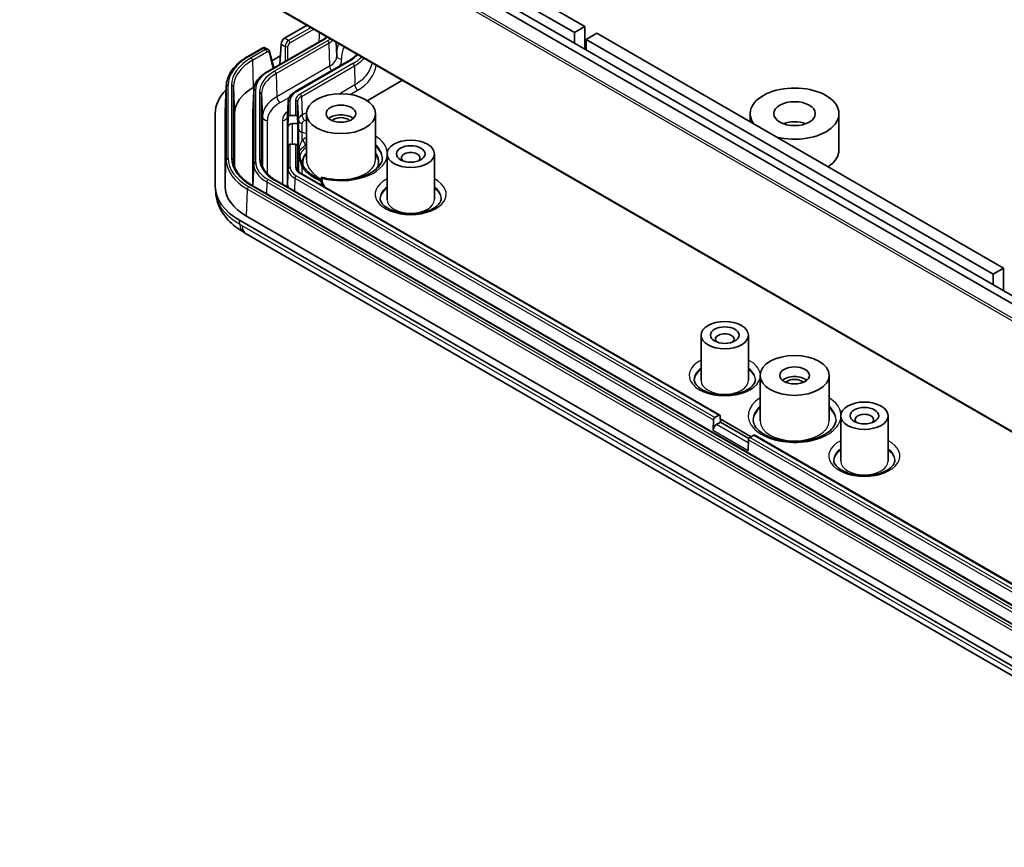
# Model space of a CAD drawing. Units: millimetres. Extents: x 29 to 3187, y 16 to 578.
# Drawn here: x 480 to 580, y 209 to 293 of the extents above; entities that cross this region are included whole.
import ezdxf

# ---------------------------------------------------------------- set-up
doc = ezdxf.new("R2010")
doc.units = ezdxf.units.MM
doc.header["$LTSCALE"] = 2
doc.layers.add('Visible (ISO)', color=7, linetype='Continuous', lineweight=35)
doc.layers.add('Visible Narrow (ISO)', color=7, linetype='Continuous', lineweight=25)

msp = doc.modelspace()

# ---------------------------------------------------------------- linework, layer by layer
at = {"layer": 'Visible (ISO)'}
for p, q in [((589.9472, 259.9524), (481.7307, 322.4312)), ((589.2401, 259.5441), (481.0236, 322.0229)), ((495.9935, 316.4828), (537.2178, 292.6819)), ((494.9328, 315.8704), (536.1571, 292.0695)), ((588.2208, 247.1187), (480.0044, 309.5975)), ((509.0863, 292.807), (506.8068, 291.491)), ((536.1571, 292.0695), (537.2178, 292.6819)), ((537.2178, 292.6819), (537.2178, 290.3957)), ((510.7708, 291.4033), (505.0345, 288.0914)), ((536.1571, 291.0081), (536.1571, 292.0695)), ((538.4199, 291.9879), (537.3592, 291.3755)), ((537.3592, 291.3755), (578.5835, 267.5746)), ((537.3592, 291.3755), (537.3592, 290.314)), ((538.4199, 291.9879), (579.6442, 268.187)), ((503.0669, 289.6357), (504.532, 290.4815)), ((504.8799, 290.4977), (505.1206, 290.3586)), ((506.3172, 288.8443), (506.4416, 290.8998)), ((512.0214, 291.1125), (512.0819, 289.6991)), ((505.2749, 290.1465), (505.6974, 288.4742)), ((506.3684, 289.6904), (505.5147, 289.1975)), ((506.3172, 288.8443), (506.3279, 288.8382)), ((507.8777, 286.073), (513.2333, 289.1651)), ((500.8942, 286.6797), (500.7788, 283.9812)), ((503.7228, 286.5585), (503.6263, 286.5028)), ((518.7597, 287.2221), (515.1726, 285.1511)), ((503.6759, 286.2318), (503.5779, 283.9413)), ((507.1578, 285.0733), (507.0941, 283.5846)), ((499.7765, 283.8757), (499.7765, 276.4624)), ((500.7765, 283.8757), (500.7765, 276.4624)), ((501.7416, 283.8757), (501.7416, 278.4717)), ((503.5765, 276.532), (503.5765, 283.8757)), ((507.112, 282.4432), (507.1571, 283.4961)), ((507.3569, 283.6537), (507.9183, 283.6537)), ((508.1182, 283.4961), (508.1463, 282.8372)), ((509.0044, 283.8433), (509.0044, 279.1612)), ((516.0044, 283.8433), (516.0044, 279.1893)), ((553.9664, 283.0121), (553.9664, 283.8433)), ((562.9664, 280.1691), (562.9664, 283.8433)), ((508.1463, 282.8372), (507.6117, 282.8372)), ((508.1463, 282.8372), (508.1463, 279.9504)), ((507.1571, 280.6093), (507.112, 279.5564)), ((507.9183, 280.7669), (507.3569, 280.7669)), ((508.1463, 279.9504), (508.1182, 280.6093)), ((517.1755, 279.7608), (517.1755, 275.1476)), ((521.9755, 279.7608), (521.9755, 275.1476)), ((508.4747, 277.7801), (550.8884, 253.2925)), ((503.5033, 276.5743), (611.7198, 214.0955)), ((613.3436, 215.0644), (505.8887, 277.1035)), ((499.8239, 275.7906), (499.7868, 276.2224)), ((502.9439, 273.4414), (611.1604, 210.9626)), ((502.2368, 273.0331), (610.4533, 210.5543)), ((502.9171, 271.6674), (610.6475, 209.4693)), ((578.5835, 267.5746), (579.6442, 268.187)), ((578.5835, 266.5132), (578.5835, 267.5746)), ((579.6442, 268.187), (579.6442, 265.9008)), ((548.9953, 261.3896), (548.9953, 256.7764)), ((553.7953, 261.3896), (553.7953, 256.7764)), ((554.9664, 257.3072), (554.9664, 252.694)), ((561.9664, 257.3072), (561.9664, 252.694)), ((550.2183, 251.7429), (550.2502, 252.8142)), ((550.3915, 253.0534), (550.7884, 253.2826)), ((550.9497, 252.5592), (550.5717, 252.3409)), ((550.9298, 253.2066), (550.9497, 252.5592)), ((550.9391, 252.9043), (554.0717, 251.0957)), ((550.9497, 252.5592), (553.8234, 250.9001)), ((563.1374, 253.2247), (563.1374, 248.6115)), ((567.9374, 253.2247), (567.9374, 248.6115)), ((553.7857, 250.773), (553.7539, 249.7017)), ((554.324, 251.2413), (553.927, 251.0122)), ((554.424, 251.2512), (615.9296, 215.7409))]:
    msp.add_line(p, q, dxfattribs=at)
for centre, major_axis, ratio, start_param, end_param in [((506.7945, 291.0898), (-0.2626, -0.4256), 0.5568606, 3.9432671, 5.4791569), ((508.1765, 283.8757), (-6.4349, 0), 0.5773503, 5.4977871, 6.2831853), ((558.4664, 283.8433), (-4.5, 0), 0.5773503, 1.1526062, 6.7013755), ((508.1765, 283.8757), (-8.4, 0), 0.5773503, 5.7655648, 6.2831853), ((508.1765, 283.8757), (-7.4, 0), 0.5773503, 6.2584901, 6.2831853), ((508.1765, 283.8757), (-4.6, 0), 0.5773503, 6.2584901, 6.2831853), ((507.3569, 283.4904), (-0.2, 0), 0.8164966, 4.712389, 6.2482787), ((507.9183, 283.4904), (0.2, 0), 0.8164966, 0.0349066, 1.5707963), ((512.5044, 282.8635), (-1.5, 0), 0.5773503, 3.7428569, 5.6819211), ((512.5044, 282.8635), (1.0065, 0), 0.5773503, 0.501749, 2.6398436), ((507.6117, 282.4289), (-0.5, 0), 0.8164966, 4.712389, 6.2482787), ((558.4664, 281.8021), (-2.1, 0), 0.5773503, 4.1421904, 5.2825876), ((507.3569, 280.6036), (-0.2, 0), 0.8164966, 4.712389, 6.2482787), ((507.9183, 280.6036), (0.2, 0), 0.8164966, 0.0349066, 1.5707963), ((519.5755, 279.3526), (-0.95, 0), 0.5773503, 2.59354, 6.8312379), ((558.4664, 280.1691), (4.5, 0), 0.5773503, 5.5645033, 6.2831853), ((508.1765, 276.4624), (-8.4, 0), 0.5773503, 0, 0.7853982), ((508.1765, 276.4624), (-7.4, 0), 0.5773503, 0, 0.7853982), ((512.5044, 295.6244), (-4.1898, -34.3785), 0.0084911, 1.0022002, 1.0068462), ((515.5979, 276.0354), (5.0205, -1.4306), 0.5467983, 3.3158323, 3.4205347), ((515.4765, 277.3917), (-4.915, 0), 0.5773503, 0.0361493, 0.3592415), ((512.5044, 287.4187), (-3.4915, -28.6487), 0.0084911, 1.2073789, 1.209131), ((504.6407, 300.3593), (16.5958, -30.4447), 0.6180294, 5.4812913, 5.4916429), ((551.3953, 260.9814), (-0.95, 0), 0.5773503, 2.59354, 6.8312379), ((558.4664, 256.3274), (-1.5, 0), 0.5773503, 3.7428569, 5.6819211), ((558.4664, 256.3274), (1.0065, 0), 0.5773503, 0.501749, 2.6398436), ((565.5374, 252.8164), (-0.95, 0), 0.5773503, 2.59354, 6.8312379), ((550.3915, 252.8901), (0.1, 0.1732), 0.5773503, 0.7853982, 2.3212879), ((550.7884, 253.1193), (0.1, 0.1732), 0.5773503, 5.5326937, 7.0685835), ((550.5717, 251.9327), (0.25, 0.433), 0.5773503, 0.7853982, 2.3212879), ((553.927, 250.8489), (-0.1, -0.1732), 0.5773503, 3.9269908, 5.4628806), ((554.324, 251.078), (0.1, 0.1732), 0.5773503, 0, 0.7853982)]:
    msp.add_ellipse(centre, major_axis=major_axis, ratio=ratio, start_param=start_param, end_param=end_param, dxfattribs=at)
for centre, major_axis in [((512.5044, 283.8433), (-3.5, 0)), ((512.5044, 283.8433), (-1.5, 0)), ((558.4664, 283.8433), (-2.1, 0)), ((519.5755, 279.7608), (-2.4, 0)), ((519.5755, 279.7608), (-1.45, 0)), ((551.3953, 261.3896), (-2.4, 0)), ((551.3953, 261.3896), (-1.45, 0)), ((558.4664, 257.3072), (-3.5, 0)), ((558.4664, 257.3072), (-1.5, 0)), ((565.5374, 253.2247), (-2.4, 0)), ((565.5374, 253.2247), (-1.45, 0))]:
    msp.add_ellipse(centre, major_axis=major_axis, ratio=0.5773503, dxfattribs=at)
for points, knots in [([(511.0781, 291.6571), (511.0678, 291.644), (511.0567, 291.6309), (511.011, 291.5803), (510.971, 291.5431), (510.8793, 291.471), (510.8277, 291.4361), (510.7708, 291.4033)], [1.21367165, 1.21367165, 1.21367165, 1.21367165, 1.26651515, 1.26651515, 1.41865574, 1.41865574, 1.57079633, 1.57079633, 1.57079633, 1.57079633]), ([(504.8799, 290.4977), (504.856, 290.5114), (504.8303, 290.5217), (504.7786, 290.5348), (504.7526, 290.5377), (504.7027, 290.5377), (504.6787, 290.5349), (504.6331, 290.5253), (504.6115, 290.5185), (504.5703, 290.502), (504.5507, 290.4923), (504.532, 290.4815)], [-0.78539816, -0.78539816, -0.78539816, -0.78539816, -0.62831853, -0.62831853, -0.4712389, -0.4712389, -0.31415927, -0.31415927, -0.15707963, -0.15707963, 0, 0, 0, 0]), ([(505.1206, 290.3586), (505.1373, 290.349), (505.1529, 290.3379), (505.1817, 290.3132), (505.1948, 290.2997), (505.218, 290.2712), (505.2282, 290.2563), (505.2459, 290.2257), (505.2533, 290.21), (505.2658, 290.1784), (505.2709, 290.1625), (505.2749, 290.1465)], [0.78539816, 0.78539816, 0.78539816, 0.78539816, 0.89753556, 0.89753556, 1.00967296, 1.00967296, 1.12181036, 1.12181036, 1.23394776, 1.23394776, 1.34608516, 1.34608516, 1.34608516, 1.34608516]), ([(500.8942, 286.6797), (500.9038, 286.9046), (500.9432, 287.1288), (501.0794, 287.5688), (501.1762, 287.7846), (501.4231, 288.2022), (501.5732, 288.4042), (501.9223, 288.7902), (502.1212, 288.9743), (502.5626, 289.3215), (502.8052, 289.4846), (503.0669, 289.6357)], [3.95168604, 3.95168604, 3.95168604, 3.95168604, 4.10382663, 4.10382663, 4.25596722, 4.25596722, 4.4081078, 4.4081078, 4.56024839, 4.56024839, 4.71238898, 4.71238898, 4.71238898, 4.71238898]), ([(513.2333, 289.1651), (513.4151, 289.27), (513.5821, 289.3824), (513.8828, 289.6189), (514.0165, 289.743), (514.1367, 289.8759), (514.1412, 289.881), (514.1457, 289.886)], [4.71238898, 4.71238898, 4.71238898, 4.71238898, 4.86452957, 4.86452957, 5.01667016, 5.01667016, 5.0226474, 5.0226474, 5.0226474, 5.0226474]), ([(505.0345, 288.0914), (504.8726, 287.998), (504.7222, 287.8969), (504.4477, 287.681), (504.3236, 287.5663), (504.1052, 287.3247), (504.0108, 287.1979), (503.8551, 286.9344), (503.7937, 286.7978), (503.7072, 286.5182), (503.682, 286.3752), (503.6759, 286.2318)], [1.57079633, 1.57079633, 1.57079633, 1.57079633, 1.72293691, 1.72293691, 1.8750775, 1.8750775, 2.02721809, 2.02721809, 2.17935868, 2.17935868, 2.33149927, 2.33149927, 2.33149927, 2.33149927]), ([(507.1578, 285.0733), (507.1612, 285.1529), (507.1751, 285.232), (507.2227, 285.3858), (507.2563, 285.4604), (507.3406, 285.6029), (507.3912, 285.6708), (507.5072, 285.7991), (507.5725, 285.8595), (507.716, 285.9723), (507.7941, 286.0248), (507.8777, 286.073)], [3.95168604, 3.95168604, 3.95168604, 3.95168604, 4.10382663, 4.10382663, 4.25596722, 4.25596722, 4.4081078, 4.4081078, 4.56024839, 4.56024839, 4.71238898, 4.71238898, 4.71238898, 4.71238898]), ([(508.3044, 279.8048), (508.3044, 279.7454), (508.3098, 279.6661), (508.3351, 279.4774), (508.3565, 279.3664), (508.414, 279.1433), (508.45, 279.0307), (508.5354, 278.8131), (508.5848, 278.7078), (508.6955, 278.5117), (508.7568, 278.4208), (508.8297, 278.3316), (508.8378, 278.3219), (508.846, 278.3125)], [0.2585518, 0.2585518, 0.2585518, 0.2585518, 0.30386842, 0.30386842, 0.35557973, 0.35557973, 0.40729104, 0.40729104, 0.45900235, 0.45900235, 0.51071366, 0.51071366, 0.51710835, 0.51710835, 0.51710835, 0.51710835]), ([(516.7044, 279.3526), (516.7044, 279.1023), (516.619, 278.8447), (516.2659, 278.371), (516.0411, 278.1626), (515.4801, 277.7961), (515.1515, 277.6362), (514.4121, 277.3762), (514.0009, 277.2766), (513.1367, 277.1521), (512.6835, 277.1279), (511.7854, 277.1597), (511.3406, 277.2157), (510.7968, 277.3366), (510.6722, 277.3683), (510.5508, 277.4031)], [0.7853982, 0.7853982, 0.7853982, 0.7853982, 1.1917937, 1.1917937, 1.5091956, 1.5091956, 1.8091327, 1.8091327, 2.1116555, 2.1116555, 2.4173033, 2.4173033, 2.7237397, 2.7237397, 2.8173757, 2.8173757, 2.8173757, 2.8173757]), ([(501.6281, 279.0692), (501.6358, 278.8891), (501.6672, 278.7092), (501.7779, 278.3516), (501.8572, 278.1741), (502.0636, 277.825), (502.1907, 277.6535), (502.491, 277.3214), (502.6642, 277.1607), (503.0532, 276.8548), (503.2689, 276.7096), (503.5033, 276.5743)], [2.38088971, 2.38088971, 2.38088971, 2.38088971, 2.5330303, 2.5330303, 2.68517089, 2.68517089, 2.83731148, 2.83731148, 2.98945207, 2.98945207, 3.14159265, 3.14159265, 3.14159265, 3.14159265]), ([(505.8887, 277.1035), (505.7093, 277.2071), (505.5444, 277.3181), (505.2476, 277.5515), (505.1157, 277.674), (504.8874, 277.9264), (504.791, 278.0565), (504.6349, 278.3205), (504.5752, 278.4544), (504.4919, 278.7235), (504.4683, 278.8586), (504.4625, 278.9937)], [3.14159265, 3.14159265, 3.14159265, 3.14159265, 3.29373324, 3.29373324, 3.44587383, 3.44587383, 3.59801442, 3.59801442, 3.75015501, 3.75015501, 3.90229559, 3.90229559, 3.90229559, 3.90229559]), ([(510.5074, 277.0768), (510.3676, 277.1473), (510.2322, 277.2213), (509.9721, 277.375), (509.8473, 277.4546), (509.6101, 277.6183), (509.4977, 277.7024), (509.2865, 277.8735), (509.1878, 277.9605), (509.0054, 278.1359), (508.9217, 278.2243), (508.846, 278.3125)], [-1.07829059, -1.07829059, -1.07829059, -1.07829059, -0.97009265, -0.97009265, -0.86189472, -0.86189472, -0.75369679, -0.75369679, -0.64549886, -0.64549886, -0.53730092, -0.53730092, -0.53730092, -0.53730092]), ([(508.1186, 278.2293), (508.1198, 278.2013), (508.1246, 278.173), (508.1426, 278.1148), (508.1559, 278.0848), (508.1921, 278.0235), (508.2152, 277.9921), (508.2718, 277.9295), (508.3054, 277.8982), (508.3827, 277.8374), (508.4264, 277.8079), (508.4747, 277.7801)], [2.38088971, 2.38088971, 2.38088971, 2.38088971, 2.5330303, 2.5330303, 2.68517089, 2.68517089, 2.83731148, 2.83731148, 2.98945207, 2.98945207, 3.14159265, 3.14159265, 3.14159265, 3.14159265]), ([(510.5115, 277.2181), (510.5175, 277.265), (510.5245, 277.3106), (510.5357, 277.3701), (510.5419, 277.3925), (510.5508, 277.4073), (510.5551, 277.4008), (510.558, 277.3797), (510.5585, 277.3755), (510.5589, 277.3706)], [0.156603338, 0.156603338, 0.156603338, 0.156603338, 0.174667085, 0.174667085, 0.194359622, 0.194359622, 0.215221015, 0.215221015, 0.219540449, 0.219540449, 0.219540449, 0.219540449]), ([(510.5074, 277.0768), (510.5096, 277.0757), (510.5113, 277.0703), (510.5142, 277.0514), (510.5153, 277.0374), (510.516, 277.0196)], [0.04275345, 0.04275345, 0.04275345, 0.04275345, 0.054329587, 0.054329587, 0.066508442, 0.066508442, 0.066508442, 0.066508442]), ([(499.8239, 275.7906), (499.8538, 275.4418), (499.9293, 275.0982), (500.1554, 274.4479), (500.3051, 274.1416), (500.6608, 273.5696), (500.8659, 273.305), (501.317, 272.8163), (501.5631, 272.5919), (502.0875, 272.1792), (502.3666, 271.9904), (502.6582, 271.8185)], [-0.46776759, -0.46776759, -0.46776759, -0.46776759, -0.37421407, -0.37421407, -0.28066055, -0.28066055, -0.18710704, -0.18710704, -0.09355352, -0.09355352, 0, 0, 0, 0]), ([(522.6755, 275.2701), (522.6755, 275.1722), (522.6558, 275.0735), (522.5428, 274.8095), (522.413, 274.6354), (522.0499, 274.3337), (521.8428, 274.205), (521.3574, 273.9835), (521.0794, 273.8908), (520.4768, 273.7542), (520.1516, 273.7111), (519.4897, 273.6826), (519.1529, 273.6976), (518.5072, 273.7839), (518.1982, 273.8551), (517.6439, 274.0421), (517.398, 274.1573), (516.9932, 274.4108), (516.8337, 274.5485), (516.6003, 274.8261), (516.5307, 274.9638), (516.4828, 275.1522), (516.4755, 275.2112), (516.4755, 275.2701)], [0.7853982, 0.7853982, 0.7853982, 0.7853982, 1.0276551, 1.0276551, 1.3928468, 1.3928468, 1.6873562, 1.6873562, 1.982075, 1.982075, 2.2816665, 2.2816665, 2.5837573, 2.5837573, 2.8849787, 2.8849787, 3.1821423, 3.1821423, 3.4750416, 3.4750416, 3.7812787, 3.7812787, 3.9269908, 3.9269908, 3.9269908, 3.9269908]), ([(554.4953, 256.8989), (554.4953, 256.801), (554.4756, 256.7023), (554.3626, 256.4383), (554.2328, 256.2642), (553.8697, 255.9626), (553.6626, 255.8339), (553.1772, 255.6124), (552.8992, 255.5196), (552.2966, 255.383), (551.9714, 255.34), (551.3095, 255.3114), (550.9727, 255.3264), (550.327, 255.4127), (550.018, 255.484), (549.4637, 255.671), (549.2178, 255.7861), (548.8131, 256.0396), (548.6535, 256.1773), (548.4201, 256.4549), (548.3505, 256.5926), (548.3026, 256.7811), (548.2953, 256.84), (548.2953, 256.8989)], [0.7853982, 0.7853982, 0.7853982, 0.7853982, 1.0276551, 1.0276551, 1.3928468, 1.3928468, 1.6873562, 1.6873562, 1.982075, 1.982075, 2.2816665, 2.2816665, 2.5837573, 2.5837573, 2.8849787, 2.8849787, 3.1821423, 3.1821423, 3.4750416, 3.4750416, 3.7812787, 3.7812787, 3.9269908, 3.9269908, 3.9269908, 3.9269908]), ([(562.6664, 252.8164), (562.6664, 252.5541), (562.5724, 252.283), (562.1915, 251.7983), (561.9607, 251.5929), (561.3895, 251.2322), (561.0555, 251.0752), (560.3072, 250.8219), (559.8925, 250.7262), (559.0238, 250.6101), (558.5697, 250.5904), (557.6726, 250.631), (557.2299, 250.6914), (556.406, 250.884), (556.0247, 251.0157), (555.3648, 251.3295), (555.0855, 251.511), (554.6484, 251.8955), (554.492, 252.0975), (554.3065, 252.4721), (554.2664, 252.645), (554.2664, 252.8164)], [0.7853982, 0.7853982, 0.7853982, 0.7853982, 1.211309, 1.211309, 1.5260259, 1.5260259, 1.8259326, 1.8259326, 2.128669, 2.128669, 2.4344291, 2.4344291, 2.7408318, 2.7408318, 3.0452692, 3.0452692, 3.3460511, 3.3460511, 3.6486167, 3.6486167, 3.9269908, 3.9269908, 3.9269908, 3.9269908]), ([(568.6374, 248.7339), (568.6374, 248.636), (568.6177, 248.5374), (568.5047, 248.2734), (568.375, 248.0992), (568.0118, 247.7976), (567.8047, 247.6689), (567.3194, 247.4474), (567.0414, 247.3546), (566.4387, 247.218), (566.1135, 247.175), (565.4516, 247.1465), (565.1149, 247.1614), (564.4691, 247.2478), (564.1601, 247.319), (563.6058, 247.506), (563.3599, 247.6212), (562.9552, 247.8746), (562.7957, 248.0123), (562.5623, 248.2899), (562.4926, 248.4276), (562.4447, 248.6161), (562.4374, 248.6751), (562.4374, 248.7339)], [0.7853982, 0.7853982, 0.7853982, 0.7853982, 1.0276551, 1.0276551, 1.3928468, 1.3928468, 1.6873562, 1.6873562, 1.982075, 1.982075, 2.2816665, 2.2816665, 2.5837573, 2.5837573, 2.8849787, 2.8849787, 3.1821423, 3.1821423, 3.4750416, 3.4750416, 3.7812787, 3.7812787, 3.9269908, 3.9269908, 3.9269908, 3.9269908])]:
    msp.add_open_spline(points, degree=3, knots=knots, dxfattribs=at)
for points in [[(510.5589, 277.3706), (510.5607, 277.3513), (510.5626, 277.3238), (510.5647, 277.2891)], [(510.516, 277.0196), (510.5165, 277.0051), (510.5171, 276.9879), (510.5178, 276.9684)], [(510.556, 276.6548), (510.5622, 276.6252), (510.5691, 276.5958), (510.5767, 276.5664)], [(511.4965, 277.2541), (511.4948, 277.2403), (511.4929, 277.224), (511.491, 277.207)]]:
    msp.add_open_spline(points, degree=3, dxfattribs=at)
at = {"layer": 'Visible Narrow (ISO)'}
for p, q in [((479.9629, 320.8846), (588.1794, 258.4058)), ((588.2761, 258.6165), (480.0596, 321.0954)), ((588.1794, 247.2102), (479.9629, 309.6891)), ((509.484, 292.5774), (507.2045, 291.2613)), ((507.3458, 291.0221), (509.7618, 292.417)), ((505.1345, 288.0815), (510.8708, 291.3934)), ((507.2045, 291.2613), (506.8068, 291.491)), ((503.1669, 289.6257), (504.632, 290.4716)), ((504.8684, 290.3351), (503.4033, 289.4892)), ((504.632, 290.4716), (504.8684, 290.3351)), ((511.1443, 291.2355), (505.7887, 288.1435)), ((505.93, 287.9043), (511.2856, 290.9963)), ((506.4416, 290.8998), (506.8583, 290.6592)), ((506.8583, 290.6592), (506.8583, 289.1444)), ((507.141, 289.3076), (507.141, 290.6592)), ((511.2856, 290.9963), (511.3553, 288.6499)), ((503.5447, 289.25), (505.0098, 290.0959)), ((505.2223, 290.0216), (505.624, 288.4318)), ((503.5447, 289.25), (503.6263, 286.5028)), ((511.3553, 288.6499), (505.9998, 285.5579)), ((507.9777, 286.0631), (513.3333, 289.1552)), ((513.7302, 288.926), (508.3747, 285.834)), ((508.516, 285.5948), (513.8716, 288.6868)), ((513.8716, 288.6868), (513.929, 286.7564)), ((505.93, 287.9043), (505.9998, 285.5579)), ((500.7765, 283.8757), (500.892, 286.5759)), ((500.892, 286.5759), (500.892, 279.1626)), ((501.0919, 279.3202), (501.0919, 286.7335)), ((501.4262, 286.7335), (501.4262, 279.3202)), ((501.6261, 279.1626), (501.6261, 286.5759)), ((501.6261, 286.5759), (501.7416, 283.8757)), ((503.8744, 278.9119), (503.8744, 286.3252)), ((513.929, 286.7564), (512.3812, 285.8628)), ((503.6745, 286.1676), (503.5765, 283.8757)), ((503.6745, 286.1676), (503.6745, 278.7543)), ((504.2611, 286.0143), (504.2611, 279.2228)), ((504.461, 285.8567), (504.5596, 283.5506)), ((504.461, 279.0652), (504.461, 285.8567)), ((506.3531, 284.9599), (507.2766, 285.4931)), ((508.516, 285.5948), (508.5721, 283.7076)), ((513.4568, 285.7878), (514.2002, 286.217)), ((507.1571, 285.0402), (507.0933, 283.5506)), ((507.1571, 285.0402), (507.1571, 283.4961)), ((507.3569, 283.6537), (507.3569, 285.1978)), ((507.9183, 285.1978), (507.9183, 283.6537)), ((508.1182, 283.4961), (508.1182, 285.0402)), ((508.1182, 285.0402), (508.1975, 283.1854)), ((504.5596, 283.5506), (504.5596, 278.5112)), ((507.0933, 276.7591), (507.0933, 283.5506)), ((505.0593, 277.7382), (505.0593, 283.1566)), ((506.5937, 283.1566), (506.5937, 276.6965)), ((507.112, 282.4432), (507.112, 279.5564)), ((507.6117, 280.7669), (507.6117, 282.8372)), ((508.1993, 282.3461), (508.1993, 278.0154)), ((508.5828, 281.9633), (509.0044, 281.8225)), ((508.5828, 281.1614), (508.5828, 281.9633)), ((507.1571, 280.6093), (507.1571, 278.2487)), ((507.3569, 278.4063), (507.3569, 280.7669)), ((507.9183, 280.7669), (507.9183, 278.4063)), ((508.1182, 278.2487), (508.1182, 280.6093)), ((500.7765, 276.4624), (500.892, 279.1626)), ((501.6261, 279.1626), (501.634, 278.9788)), ((503.6745, 278.7543), (503.5794, 276.5304)), ((504.461, 279.0652), (504.467, 278.9252)), ((508.5828, 277.7176), (508.5828, 278.3837)), ((507.1571, 278.2487), (507.0933, 276.7591)), ((550.3915, 253.0534), (507.9777, 277.541)), ((508.1182, 278.2487), (508.1197, 278.2131)), ((508.3747, 277.7702), (550.7884, 253.2826)), ((510.516, 277.0196), (510.5589, 277.3706)), ((611.3834, 213.9491), (503.1669, 276.4279)), ((503.4033, 276.5644), (611.6198, 214.0856)), ((504.9931, 276.9164), (504.958, 275.7344)), ((504.9931, 276.9164), (613.2096, 214.4376)), ((613.3509, 214.6768), (505.1345, 277.1556)), ((505.7887, 277.0936), (613.2436, 215.0545)), ((507.8364, 277.3018), (507.7978, 276.0013)), ((507.8364, 277.3018), (550.2502, 252.8142)), ((510.4094, 276.663), (510.556, 276.6548)), ((502.9439, 273.4414), (503.0256, 276.1887)), ((503.0256, 276.1887), (611.242, 213.7099)), ((502.2632, 272.6128), (502.2368, 273.0331)), ((610.2367, 210.2728), (502.5064, 272.4709)), ((550.2183, 251.7429), (553.7539, 249.7017)), ((553.7773, 250.4901), (550.5717, 252.3409)), ((553.7857, 250.773), (615.2914, 215.2626)), ((615.4327, 215.5018), (553.927, 251.0122)), ((554.324, 251.2413), (615.8296, 215.731))]:
    msp.add_line(p, q, dxfattribs=at)
for centre, major_axis, ratio, start_param, end_param in [((510.8708, 291.2301), (-0.1, 0.1732), 0.5773503, 5.4977871, 6.2831853), ((509.5995, 292.1274), (1.7979, 0), 0.5773503, 5.4977871, 5.7619956), ((509.5995, 292.1274), (-2.1846, 0), 0.5773503, 2.3561945, 2.5727999), ((509.5995, 291.9698), (2.3845, 0), 0.5773503, 5.4977871, 5.7793402), ((504.632, 290.3083), (-0.1, 0.1732), 0.5773503, 5.4977871, 6.2831853), ((504.6246, 290.0677), (0.2577, 0.4285), 0.5651318, 0.0100449, 0.795443), ((504.8759, 289.9226), (-0.242, -0.4376), 0.589315, 3.1306698, 3.9160679), ((504.8684, 290.1718), (-0.1, 0.1732), 0.5773503, 3.9618974, 5.4977871), ((507.2119, 290.8488), (-0.242, -0.4376), 0.589315, 3.9160679, 5.4519577), ((506.9996, 290.7351), (0.2, 0), 0.5363736, 3.9275998, 5.4971782), ((507.3532, 290.7729), (0.1418, 0.2645), 0.5971344, 0.7666829, 2.3025727), ((507.2045, 291.098), (0.1, -0.1732), 0.5773503, 0.8203047, 2.3561945), ((511.1443, 291.0722), (-0.1, 0.1732), 0.5773503, 3.9618974, 5.4977871), ((518.5855, 289.9528), (-6.5169, 0), 0.5773503, 6.0148098, 6.2714786), ((518.5855, 289.5588), (-6.0172, 0), 0.5773503, 5.9703245, 6.3388558), ((508.1765, 286.7335), (-7.0846, 0), 0.5773503, 5.4977871, 6.2831853), ((508.1765, 286.7335), (-6.7503, 0), 0.5773503, 5.4977871, 6.2831853), ((503.1669, 289.4624), (-0.1, 0.1732), 0.5773503, 5.4977871, 6.2831853), ((503.4033, 289.3259), (-0.1, 0.1732), 0.5773503, 3.9618974, 5.4977871), ((505.0172, 289.8467), (0.1418, 0.2645), 0.5971344, 5.7037831, 7.0498682), ((505.081, 290.0975), (0.1939, 0.049), 0.6714392, 5.3461558, 6.2831853), ((509.5995, 289.6637), (2.4831, 0), 0.5773503, 5.4977871, 6.3078805), ((512.5777, 289.7737), (-0.4977, -0.048), 0.8152317, 0.0254313, 1.4922688), ((509.5995, 289.2697), (2.9828, 0), 0.5773503, 5.9386808, 6.3388558), ((509.5995, 291.3109), (5.2804, 0), 0.5773503, 5.4977871, 5.7798043), ((509.5995, 291.3109), (-5.8418, 0), 0.5773503, 2.3561945, 2.6104781), ((509.5995, 291.1533), (6.0417, 0), 0.5773503, 5.4977871, 5.7765621), ((518.5855, 289.5588), (-4.4828, 0), 0.5773503, 6.1550182, 6.1604417), ((508.1765, 286.5759), (-6.5504, 0), 0.5773503, 5.4977871, 6.2831853), ((511.7087, 288.4602), (0.25, -0.433), 0.5773503, 3.9618974, 5.020969), ((513.3333, 288.9919), (-0.1, 0.1732), 0.5773503, 5.4977871, 6.2831853), ((513.7302, 288.7627), (0.1, -0.1732), 0.5773503, 0.8203047, 2.3561945), ((509.5561, 290.1791), (6.455, -1.7563), 0.689381, 5.6832231, 6.3593844), ((508.1765, 286.3252), (-4.3021, 0), 0.5773503, 5.4977871, 6.2831853), ((509.4765, 286.0143), (-5.2154, 0), 0.5773503, 5.4977871, 6.2831853), ((509.4765, 285.8567), (-5.0155, 0), 0.5773503, 5.4977871, 6.2831853), ((505.1345, 287.9182), (-0.1, 0.1732), 0.5773503, 5.4977871, 6.2831853), ((505.7887, 287.9802), (-0.1, 0.1732), 0.5773503, 3.9618974, 5.4977871), ((501.0919, 286.5702), (-0.2, 0), 0.8164966, 4.712389, 6.2482787), ((508.1765, 286.5759), (-7.2845, 0), 0.5773503, 6.2584901, 6.2831853), ((501.4262, 286.5702), (0.2, 0), 0.8164966, 0.0349066, 1.5707963), ((503.8744, 286.1619), (-0.2, 0), 0.8164966, 4.712389, 6.2482787), ((514.2823, 286.5666), (0.25, -0.433), 0.5773503, 3.9618974, 5.2633265), ((508.1765, 286.1676), (-4.502, 0), 0.5773503, 6.2584901, 6.2831853), ((504.2611, 285.851), (0.2, 0), 0.8164966, 0.0349066, 1.5707963), ((509.4765, 283.5506), (-4.9169, 0), 0.5773503, 5.4977871, 6.2831853), ((506.3531, 285.3681), (0.25, -0.433), 0.5773503, 3.9618974, 5.4977871), ((509.4765, 285.1978), (-2.1196, 0), 0.5773503, 5.4977871, 6.2831853), ((507.9777, 285.8998), (-0.1, 0.1732), 0.5773503, 5.4977871, 6.2831853), ((509.4765, 285.1978), (-1.5582, 0), 0.5773503, 5.4977871, 6.2831853), ((509.4765, 285.0402), (-1.3583, 0), 0.5773503, 5.4977871, 6.2831853), ((508.3747, 285.6707), (0.1, -0.1732), 0.5773503, 0.8203047, 2.3561945), ((509.4765, 283.1566), (-4.4172, 0), 0.5773503, 5.4977871, 6.2831853), ((507.3569, 285.0345), (-0.2, 0), 0.8164966, 4.712389, 6.2482787), ((509.4765, 285.0402), (-2.3194, 0), 0.5773503, 6.2584901, 6.2831853), ((507.9183, 285.0345), (0.2, 0), 0.8164966, 0.0349066, 1.5707963), ((505.0593, 283.5648), (-0.5, 0), 0.8164966, 0.0349066, 1.5707963), ((509.4765, 283.1566), (-2.8828, 0), 0.5773503, 5.6713188, 6.2831853), ((506.5937, 283.5648), (0.5, 0), 0.8164966, 4.712389, 6.2482787), ((509.4765, 283.5506), (-2.3831, 0), 0.5773503, 6.2584901, 6.2831853), ((508.9254, 283.5178), (0.2202, -0.4489), 0.6162754, 4.0022224, 5.3254848), ((508.6972, 283.1997), (-0.5, -0.002), 0.7724254, 0.0317311, 1.3549935), ((508.699, 282.3604), (-0.5, 0), 0.8164966, 0.0349066, 1.3363357), ((512.6206, 278.9851), (-4.6439, 1.3237), 0.5469469, 5.7449347, 5.9005357), ((512.5044, 279.7608), (4.7, 0), 0.5773503, 0.0644588, 0.7307398), ((512.5044, 278.4621), (-4.1567, 1.0902), 0.5514916, 5.8411503, 6.3079179), ((508.4667, 280.7643), (-0.3061, 0.3954), 0.7663225, 3.8497961, 5.2196599), ((512.5044, 278.588), (-4.1398, 1.3127), 0.5399816, 5.8670824, 5.915467), ((512.5044, 279.3526), (4.2, 0), 0.5773503, 0, 0.5856855), ((512.5044, 279.2301), (4.2, 0), 0.5773503, 0.0269702, 0.5856855), ((501.0919, 279.1569), (-0.2, 0), 0.8164966, 4.712389, 6.2482787), ((508.1765, 279.3202), (-7.0846, 0), 0.5773503, 0, 0.7853982), ((501.4262, 279.1569), (0.2, 0), 0.8164966, 0.0349066, 1.5707963), ((508.1765, 279.3202), (-6.7503, 0), 0.5773503, 0, 0.7853982), ((512.4231, 278.1842), (-3.8041, 1.0843), 0.5469469, 5.9599548, 6.5446026), ((512.4347, 278.1819), (-3.7546, 1.0702), 0.5469469, 5.9930714, 6.6194535), ((512.5044, 279.7608), (4.7, 0), 0.5773503, 4.2869765, 6.1721708), ((512.5044, 278.9443), (3.85, 0), 0.5773503, 6.0057132, 6.712885), ((512.5044, 278.9443), (3.8, 0), 0.5773503, 5.9552714, 6.6832068), ((508.1765, 279.1626), (-7.2845, 0), 0.5773503, 0, 0.7853982), ((508.1765, 279.1626), (-6.5504, 0), 0.5773503, 0, 0.0246952), ((503.8744, 278.7486), (-0.2, 0), 0.8164966, 4.712389, 6.2482787), ((508.1765, 278.7543), (-4.502, 0), 0.5773503, 0, 0.7853982), ((508.1765, 278.9119), (-4.3021, 0), 0.5773503, 0, 0.7853982), ((504.2611, 279.0595), (0.2, 0), 0.8164966, 0.0349066, 1.5707963), ((509.4765, 279.2228), (-5.2154, 0), 0.5773503, 0, 0.7853982), ((509.4765, 279.0652), (-5.0155, 0), 0.5773503, 0, 0.0246952), ((507.3569, 278.243), (-0.2, 0), 0.8164966, 4.712389, 6.2482787), ((509.4765, 278.4063), (-2.1196, 0), 0.5773503, 0, 0.7853982), ((507.9183, 278.243), (0.2, 0), 0.8164966, 0.0349066, 1.5707963), ((509.4765, 278.4063), (-1.5582, 0), 0.5773503, 0, 0.7853982), ((508.4667, 277.9867), (0.3793, 0.3258), 0.6262038, 0, 0.8041703), ((512.6206, 278.9851), (-4.6439, 1.3237), 0.5469469, 0.6919522, 1.2615836), ((512.5044, 278.4202), (-3.4522, 1.0639), 0.5419848, 0.1654961, 1.1289981), ((512.5044, 279.1893), (3.5, 0), 0.5773503, 4.420282, 6.2831853), ((509.4765, 278.2487), (-2.3194, 0), 0.5773503, 0, 0.7853982), ((507.9777, 277.3777), (-0.1, -0.1732), 0.5773503, 3.9269908, 5.4628806), ((509.4765, 278.2487), (-1.3583, 0), 0.5773503, 0, 0.0246952), ((508.3747, 277.6069), (0.1, 0.1732), 0.5773503, 0, 0.7853982), ((503.1669, 276.2646), (0.1, 0.1732), 0.5773503, 0.7853982, 2.3212879), ((503.4033, 276.4011), (0.1, 0.1732), 0.5773503, 0, 0.7853982), ((505.1345, 276.9923), (-0.1, -0.1732), 0.5773503, 3.9269908, 5.4628806), ((505.7887, 276.9303), (0.1, 0.1732), 0.5773503, 0, 0.7853982), ((506.5937, 276.7733), (0.5, 0), 0.8164966, 5.5135306, 6.2482787), ((509.4765, 276.7591), (-2.3831, 0), 0.5773503, 0, 0.3065143), ((519.5755, 275.6783), (-3.6, 0), 0.5773503, 5.4421166, 10.2658466), ((519.5755, 275.2701), (-3.1, 0), 0.5773503, 5.597829, 6.2831853), ((519.5755, 275.2701), (3.1, 0), 0.5773503, 0, 0.6853563), ((519.5755, 275.1476), (-3.1, 0), 0.5773503, 5.597829, 6.2456456), ((519.5755, 275.1476), (3.1, 0), 0.5773503, 0.0375397, 0.6853563), ((519.5755, 275.1476), (2.4, 0), 0.5773503, 3.1415927, 6.2831853), ((503.674, 273.5413), (-1.0158, -1.7228), 0.5702471, 5.5729267, 6.2831853), ((503.9171, 273.3994), (-1, -1.7321), 0.5773503, 5.5676731, 6.2831853), ((551.3953, 257.3072), (-3.6, 0), 0.5773503, 5.4421166, 9.2979118), ((551.3953, 257.3072), (3.6, 0), 0.5773503, 0.089041, 0.8410687), ((551.3953, 256.8989), (-3.1, 0), 0.5773503, 5.597829, 6.2831853), ((551.3953, 256.7764), (-3.1, 0), 0.5773503, 5.597829, 6.2456456), ((551.3953, 256.8989), (3.1, 0), 0.5773503, 0, 0.6853563), ((551.3953, 256.7764), (3.1, 0), 0.5773503, 0.0375397, 0.6853563), ((551.3953, 256.7764), (2.4, 0), 0.5773503, 3.1415927, 6.2831853), ((558.4664, 253.2247), (-4.7, 0), 0.5773503, 5.5524455, 9.3137635), ((558.4664, 253.2247), (4.7, 0), 0.5773503, 0.0644588, 0.7307398), ((558.4664, 252.8164), (-4.2, 0), 0.5773503, 5.6974998, 6.2831853), ((558.4664, 252.694), (-4.2, 0), 0.5773503, 5.6974998, 6.2562151), ((558.4664, 252.8164), (4.2, 0), 0.5773503, 0, 0.5856855), ((558.4664, 252.694), (4.2, 0), 0.5773503, 0.0269702, 0.5856855), ((558.4664, 252.694), (3.5, 0), 0.5773503, 3.1415927, 6.2831853), ((565.5374, 249.1422), (-3.6, 0), 0.5773503, 5.4421166, 10.2658466), ((565.5374, 248.7339), (-3.1, 0), 0.5773503, 5.597829, 6.2831853), ((565.5374, 248.6115), (-3.1, 0), 0.5773503, 5.597829, 6.2456456), ((565.5374, 248.7339), (3.1, 0), 0.5773503, 0, 0.6853563), ((565.5374, 248.6115), (3.1, 0), 0.5773503, 0.0375397, 0.6853563), ((565.5374, 248.6115), (2.4, 0), 0.5773503, 3.1415927, 6.2831853)]:
    msp.add_ellipse(centre, major_axis=major_axis, ratio=ratio, start_param=start_param, end_param=end_param, dxfattribs=at)
for points, knots in [([(510.3161, 292.097), (510.3088, 291.9381), (510.3016, 291.7792), (510.2944, 291.6203), (510.2868, 291.4519), (510.2792, 291.2835), (510.2717, 291.1152)], [0.1457579, 0.1457579, 0.1457579, 0.1457579, 0.20094002, 0.20094002, 0.20094002, 0.25944204, 0.25944204, 0.25944204, 0.25944204]), ([(515.6497, 289.0176), (515.6216, 288.8725), (515.5829, 288.73), (515.3031, 287.9371), (514.8399, 287.3596), (514.1101, 286.8653), (514.021, 286.8095), (513.929, 286.7564)], [-0.64865078, -0.64865078, -0.64865078, -0.64865078, -0.54615814, -0.54615814, -0.06432626, -0.06432626, 0, 0, 0, 0]), ([(508.5721, 283.7076), (508.5173, 283.6789), (508.467, 283.6463), (508.3517, 283.5537), (508.2963, 283.4893), (508.2178, 283.346), (508.1973, 283.2664), (508.1975, 283.1854)], [-0.061053862, -0.061053862, -0.061053862, -0.061053862, -0.046877401, -0.046877401, -0.024195064, -0.024195064, 0, 0, 0, 0]), ([(508.1975, 283.1854), (508.1981, 283.0392), (508.1985, 282.8959), (508.1991, 282.6158), (508.1993, 282.479), (508.1993, 282.3461)], [-0.13810966, -0.13810966, -0.13810966, -0.13810966, -0.06905483, -0.06905483, 0, 0, 0, 0]), ([(508.5828, 281.9633), (508.5843, 282.0997), (508.5858, 282.2398), (508.5888, 282.5263), (508.5902, 282.6728), (508.5916, 282.822)], [0, 0, 0, 0, 0.06905483, 0.06905483, 0.13810966, 0.13810966, 0.13810966, 0.13810966]), ([(508.5916, 282.822), (508.5921, 282.8743), (508.6053, 282.925), (508.6547, 283.0153), (508.6892, 283.0553), (508.7608, 283.1119), (508.792, 283.1315), (508.8259, 283.1485)], [0, 0, 0, 0, 0.024195064, 0.024195064, 0.046877401, 0.046877401, 0.061053862, 0.061053862, 0.061053862, 0.061053862]), ([(508.5828, 281.1614), (508.54, 281.0867), (508.5013, 281.014), (508.3854, 280.7727), (508.3273, 280.6103), (508.2578, 280.2608), (508.2448, 280.0649), (508.2686, 279.5356), (508.316, 279.2108), (508.4447, 278.7247), (508.5072, 278.545), (508.5828, 278.3837)], [0, 0, 0, 0, 0.05060279, 0.05060279, 0.17039111, 0.17039111, 0.28492432, 0.28492432, 0.4278068, 0.4278068, 0.51710835, 0.51710835, 0.51710835, 0.51710835]), ([(508.3045, 279.8027), (508.3047, 279.9514), (508.3293, 280.0574), (508.4395, 280.2563), (508.5433, 280.3471), (508.7505, 280.5079), (508.8196, 280.5591), (508.8962, 280.6166)], [-0.2585518, -0.2585518, -0.2585518, -0.2585518, -0.17039111, -0.17039111, -0.05060279, -0.05060279, 0, 0, 0, 0]), ([(502.2632, 272.6128), (501.8766, 272.8396), (501.5272, 273.088), (500.9192, 273.6166), (500.66, 273.8971), (500.4504, 274.1892), (500.2407, 274.4813), (500.0812, 274.7837), (499.8943, 275.3228), (499.844, 275.5569), (499.8239, 275.7906)], [0, 0, 0, 0, 0.12481413, 0.12481413, 0.24962827, 0.24962827, 0.24962827, 0.3744424, 0.3744424, 0.46776759, 0.46776759, 0.46776759, 0.46776759]), ([(502.5064, 272.4709), (502.4659, 272.4943), (502.4253, 272.5178), (502.3443, 272.5651), (502.3037, 272.5889), (502.2632, 272.6128)], [0, 0, 0, 0, 0.017189041, 0.017189041, 0.034378082, 0.034378082, 0.034378082, 0.034378082])]:
    msp.add_open_spline(points, degree=3, knots=knots, dxfattribs=at)
for points in [[(509.0076, 283.929), (508.8624, 283.8525), (508.7172, 283.7787), (508.5721, 283.7076)], [(508.8259, 283.1485), (508.8854, 283.1784), (508.9449, 283.2087), (509.0044, 283.2394)]]:
    msp.add_open_spline(points, degree=3, dxfattribs=at)

doc.saveas('drawing.dxf')
